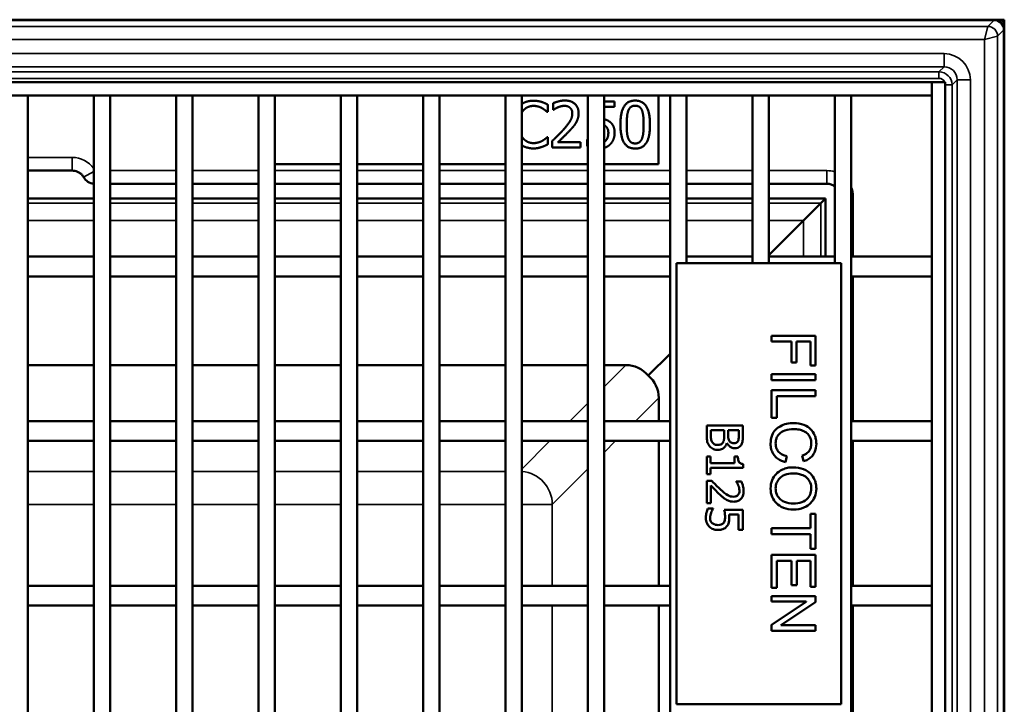
# Model space of a CAD drawing. Units: millimetres. Extents: x 0 to 2100, y 0 to 2970.
# Drawn here: x 462 to 612, y 598 to 702 of the extents above; entities that cross this region are included whole.
import ezdxf

# ---------------------------------------------------------------- set-up
doc = ezdxf.new("R2010")
doc.units = ezdxf.units.MM
doc.header["$LTSCALE"] = 5
doc.layers.add('Sichtbar (ISO)', color=7, linetype='Continuous', lineweight=50)
doc.layers.add('Sichtbar schmal (ISO)', color=7, linetype='Continuous', lineweight=35)

msp = doc.modelspace()

# ---------------------------------------------------------------- linework, layer by layer
at = {"layer": 'Sichtbar (ISO)'}
for p, q in [((611.61, 701.99), (311.61, 701.99)), ((313.16, 701.94), (610.06, 701.94)), ((611.12, 701.5), (611.61, 701.99)), ((611.61, 401.99), (611.61, 701.99)), ((611.56, 403.54), (611.56, 700.44)), ((323.61, 692.49), (600.61, 692.49)), ((600.61, 690.49), (600.61, 692.49)), ((600.61, 692.49), (600.61, 411.49)), ((600.61, 692.49), (602.61, 692.49)), ((602.61, 692.49), (602.61, 411.49)), ((323.61, 690.49), (600.61, 690.49)), ((463.36, 690.49), (460.86, 690.49)), ((463.36, 690.49), (463.36, 413.49)), ((473.36, 690.49), (473.36, 413.49)), ((475.86, 690.49), (473.36, 690.49)), ((475.86, 690.49), (475.86, 413.49)), ((485.86, 690.49), (485.86, 413.49)), ((488.36, 690.49), (485.86, 690.49)), ((488.36, 690.49), (488.36, 413.49)), ((498.36, 690.49), (498.36, 413.49)), ((500.86, 690.49), (498.36, 690.49)), ((500.86, 690.49), (500.86, 413.49)), ((510.86, 690.49), (510.86, 413.49)), ((513.36, 690.49), (510.86, 690.49)), ((513.36, 690.49), (513.36, 413.49)), ((523.36, 690.49), (523.36, 413.49)), ((525.86, 690.49), (523.36, 690.49)), ((525.86, 690.49), (525.86, 413.49)), ((535.86, 690.49), (535.86, 413.49)), ((538.36, 690.49), (535.86, 690.49)), ((538.36, 690.49), (538.36, 413.49)), ((543.09, 688.29), (543.09, 689.29)), ((548.36, 690.49), (548.36, 413.49)), ((550.86, 690.49), (548.36, 690.49)), ((550.86, 690.49), (550.86, 413.49)), ((550.86, 689.56), (552.4, 689.56)), ((552.4, 689.56), (552.4, 688.74)), ((559.12, 680.06), (559.12, 690.49)), ((560.86, 690.49), (560.86, 413.49)), ((563.36, 690.49), (560.86, 690.49)), ((563.36, 690.49), (563.36, 664.99)), ((573.36, 690.49), (573.36, 664.99)), ((575.86, 690.49), (573.36, 690.49)), ((575.86, 690.49), (575.86, 664.99)), ((585.86, 690.49), (585.86, 664.99)), ((588.36, 690.49), (585.86, 690.49)), ((588.36, 690.49), (588.36, 413.49)), ((542.28, 687.97), (542.2, 687.97)), ((542.28, 689.09), (542.28, 687.97)), ((543.14, 688.29), (543.09, 688.29)), ((552.4, 688.74), (550.86, 688.74)), ((542.21, 684.15), (542.28, 684.15)), ((542.28, 684.15), (542.28, 683.04)), ((542.94, 682.56), (542.94, 683.55)), ((543.82, 683.37), (547.26, 683.37)), ((547.26, 683.37), (547.26, 682.56)), ((548.27, 683.8), (548.34, 683.8)), ((548.27, 682.81), (548.27, 683.8)), ((547.26, 682.56), (542.94, 682.56)), ((463.36, 679.06), (470.09, 679.06)), ((500.86, 680.06), (510.86, 680.06)), ((513.36, 680.06), (523.36, 680.06)), ((525.86, 680.06), (535.86, 680.06)), ((538.36, 680.06), (548.36, 680.06)), ((550.86, 680.06), (559.12, 680.06)), ((475.86, 677.06), (485.86, 677.06)), ((488.36, 677.06), (498.36, 677.06)), ((500.86, 677.06), (510.86, 677.06)), ((513.36, 677.06), (523.36, 677.06)), ((525.86, 677.06), (535.86, 677.06)), ((538.36, 677.06), (548.36, 677.06)), ((550.86, 677.06), (560.86, 677.06)), ((563.36, 677.06), (573.36, 677.06)), ((575.86, 677.06), (584.68, 677.06)), ((473.36, 674.82), (463.36, 674.82)), ((485.86, 674.82), (475.86, 674.82)), ((498.36, 674.82), (488.36, 674.82)), ((510.86, 674.82), (500.86, 674.82)), ((523.36, 674.82), (513.36, 674.82)), ((535.86, 674.82), (525.86, 674.82)), ((548.36, 674.82), (538.36, 674.82)), ((560.86, 674.82), (550.86, 674.82)), ((573.36, 674.82), (563.36, 674.82)), ((584.44, 674.82), (575.86, 674.82)), ((583.75, 674.13), (584.44, 674.82)), ((584.44, 665.99), (584.44, 674.82)), ((581.1, 671.48), (583.75, 674.13)), ((575.86, 666.24), (581.1, 671.48)), ((463.36, 665.99), (463.36, 662.99)), ((463.36, 665.99), (473.36, 665.99)), ((473.36, 662.99), (473.36, 665.99)), ((475.86, 665.99), (475.86, 662.99)), ((475.86, 665.99), (485.86, 665.99)), ((485.86, 662.99), (485.86, 665.99)), ((488.36, 665.99), (488.36, 662.99)), ((488.36, 665.99), (498.36, 665.99)), ((498.36, 662.99), (498.36, 665.99)), ((500.86, 665.99), (500.86, 662.99)), ((500.86, 665.99), (510.86, 665.99)), ((510.86, 662.99), (510.86, 665.99)), ((513.36, 665.99), (513.36, 662.99)), ((513.36, 665.99), (523.36, 665.99)), ((523.36, 662.99), (523.36, 665.99)), ((525.86, 665.99), (525.86, 662.99)), ((525.86, 665.99), (535.86, 665.99)), ((535.86, 662.99), (535.86, 665.99)), ((538.36, 665.99), (538.36, 662.99)), ((538.36, 665.99), (548.36, 665.99)), ((548.36, 662.99), (548.36, 665.99)), ((550.86, 665.99), (550.86, 662.99)), ((550.86, 665.99), (560.86, 665.99)), ((560.86, 662.99), (560.86, 665.99)), ((563.36, 665.99), (563.36, 664.99)), ((563.36, 665.99), (573.36, 665.99)), ((573.36, 664.99), (573.36, 665.99)), ((575.86, 665.99), (575.86, 664.99)), ((575.86, 665.99), (585.86, 665.99)), ((585.86, 664.99), (585.86, 665.99)), ((588.36, 665.99), (588.36, 662.99)), ((588.36, 665.99), (600.61, 665.99)), ((600.61, 662.99), (600.61, 665.99)), ((561.86, 664.99), (586.86, 664.99)), ((561.86, 597.99), (561.86, 664.99)), ((586.86, 664.99), (586.86, 597.99)), ((463.36, 662.99), (473.36, 662.99)), ((475.86, 662.99), (485.86, 662.99)), ((488.36, 662.99), (498.36, 662.99)), ((500.86, 662.99), (510.86, 662.99)), ((513.36, 662.99), (523.36, 662.99)), ((525.86, 662.99), (535.86, 662.99)), ((538.36, 662.99), (548.36, 662.99)), ((550.86, 662.99), (560.86, 662.99)), ((588.36, 662.99), (600.61, 662.99)), ((582.95, 653.97), (576.25, 653.97)), ((576.25, 653.97), (576.25, 653.08)), ((582.95, 649.44), (582.95, 653.97)), ((576.25, 653.08), (579.29, 653.08)), ((579.29, 653.08), (579.29, 649.93)), ((580.08, 653.08), (582.16, 653.08)), ((580.08, 649.93), (580.08, 653.08)), ((582.16, 653.08), (582.16, 649.44)), ((557.54, 647.92), (560.86, 651.24)), ((473.36, 649.53), (463.36, 649.53)), ((485.86, 649.53), (475.86, 649.53)), ((498.36, 649.53), (488.36, 649.53)), ((510.86, 649.53), (500.86, 649.53)), ((523.36, 649.53), (513.36, 649.53)), ((535.86, 649.53), (525.86, 649.53)), ((548.36, 649.53), (538.36, 649.53)), ((554.16, 649.53), (550.86, 649.53)), ((579.29, 649.93), (580.08, 649.93)), ((582.16, 649.44), (582.95, 649.44)), ((582.95, 648.14), (576.25, 648.14)), ((576.25, 648.14), (576.25, 647.24)), ((582.95, 647.24), (582.95, 648.14)), ((576.25, 647.24), (582.95, 647.24)), ((559.15, 640.99), (559.15, 644.53)), ((582.95, 645.69), (576.25, 645.69)), ((576.25, 645.69), (576.25, 641.49)), ((577.05, 641.49), (577.05, 644.8)), ((577.05, 644.8), (582.95, 644.8)), ((582.95, 644.8), (582.95, 645.69)), ((576.25, 641.49), (577.05, 641.49)), ((463.36, 640.99), (463.36, 637.99)), ((463.36, 640.99), (473.36, 640.99)), ((473.36, 637.99), (473.36, 640.99)), ((475.86, 640.99), (475.86, 637.99)), ((475.86, 640.99), (485.86, 640.99)), ((485.86, 637.99), (485.86, 640.99)), ((488.36, 640.99), (488.36, 637.99)), ((488.36, 640.99), (498.36, 640.99)), ((498.36, 637.99), (498.36, 640.99)), ((500.86, 640.99), (500.86, 637.99)), ((500.86, 640.99), (510.86, 640.99)), ((510.86, 637.99), (510.86, 640.99)), ((513.36, 640.99), (513.36, 637.99)), ((513.36, 640.99), (523.36, 640.99)), ((523.36, 637.99), (523.36, 640.99)), ((525.86, 640.99), (525.86, 637.99)), ((525.86, 640.99), (535.86, 640.99)), ((535.86, 637.99), (535.86, 640.99)), ((538.36, 640.99), (538.36, 637.99)), ((538.36, 640.99), (548.36, 640.99)), ((548.36, 637.99), (548.36, 640.99)), ((550.86, 640.99), (550.86, 637.99)), ((550.86, 640.99), (560.86, 640.99)), ((560.86, 637.99), (560.86, 640.99)), ((571.92, 640.36), (566.42, 640.36)), ((566.42, 640.36), (566.42, 638.78)), ((571.92, 638.9), (571.92, 640.36)), ((588.36, 640.99), (588.36, 637.99)), ((588.36, 640.99), (600.61, 640.99)), ((600.61, 637.99), (600.61, 640.99)), ((567.04, 639.04), (567.04, 639.63)), ((567.04, 639.63), (569.08, 639.63)), ((569.08, 639.63), (569.08, 638.8)), ((569.69, 638.8), (569.69, 639.63)), ((569.69, 639.63), (571.3, 639.63)), ((571.3, 639.63), (571.3, 638.93)), ((463.36, 637.99), (473.36, 637.99)), ((475.86, 637.99), (485.86, 637.99)), ((488.36, 637.99), (498.36, 637.99)), ((500.86, 637.99), (510.86, 637.99)), ((513.36, 637.99), (523.36, 637.99)), ((525.86, 637.99), (535.86, 637.99)), ((538.36, 637.99), (548.36, 637.99)), ((550.86, 637.99), (560.86, 637.99)), ((559.15, 615.99), (559.15, 637.99)), ((569.48, 637.66), (569.5, 637.66)), ((588.36, 637.99), (600.61, 637.99)), ((566.98, 635.63), (566.42, 635.63)), ((566.42, 635.63), (566.42, 632.95)), ((566.98, 634.63), (566.98, 635.63)), ((571.17, 635.63), (570.67, 635.63)), ((570.67, 635.63), (570.67, 634.63)), ((578.37, 634.79), (578.6, 635.67)), ((580.9, 635.77), (581.11, 634.9)), ((570.67, 634.63), (566.98, 634.63)), ((566.98, 632.95), (566.98, 633.92)), ((566.98, 633.92), (571.94, 633.92)), ((571.94, 633.92), (571.94, 634.49)), ((566.42, 632.95), (566.98, 632.95)), ((567.2, 631.93), (566.42, 631.93)), ((566.42, 631.93), (566.42, 628.54)), ((567.06, 628.54), (567.06, 631.24)), ((571.71, 631.82), (570.92, 631.82)), ((570.92, 631.82), (570.92, 631.78)), ((566.42, 628.54), (567.06, 628.54)), ((567.4, 627.75), (566.62, 627.75)), ((567.4, 627.7), (567.4, 627.75)), ((571.92, 627.52), (569.08, 627.52)), ((569.81, 626.81), (571.27, 626.81)), ((571.27, 626.81), (571.27, 624.5)), ((571.92, 624.5), (571.92, 627.52)), ((582.95, 626.94), (582.16, 626.94)), ((582.16, 626.94), (582.16, 624.74)), ((582.95, 621.63), (582.95, 626.94)), ((571.27, 624.5), (571.92, 624.5)), ((582.16, 624.74), (576.25, 624.74)), ((576.25, 624.74), (576.25, 623.85)), ((576.25, 623.85), (582.16, 623.85)), ((582.16, 623.85), (582.16, 621.63)), ((582.95, 620.68), (576.25, 620.68)), ((576.25, 620.68), (576.25, 615.68)), ((582.16, 621.63), (582.95, 621.63)), ((582.95, 615.83), (582.95, 620.68)), ((577.05, 615.68), (577.05, 619.79)), ((577.05, 619.79), (579.31, 619.79)), ((579.31, 619.79), (579.31, 616.09)), ((580.11, 616.09), (580.11, 619.79)), ((580.11, 619.79), (582.16, 619.79)), ((582.16, 619.79), (582.16, 615.83)), ((463.36, 615.99), (463.36, 612.99)), ((463.36, 615.99), (473.36, 615.99)), ((473.36, 612.99), (473.36, 615.99)), ((475.86, 615.99), (475.86, 612.99)), ((475.86, 615.99), (485.86, 615.99)), ((485.86, 612.99), (485.86, 615.99)), ((488.36, 615.99), (488.36, 612.99)), ((488.36, 615.99), (498.36, 615.99)), ((498.36, 612.99), (498.36, 615.99)), ((500.86, 615.99), (500.86, 612.99)), ((500.86, 615.99), (510.86, 615.99)), ((510.86, 612.99), (510.86, 615.99)), ((513.36, 615.99), (513.36, 612.99)), ((513.36, 615.99), (523.36, 615.99)), ((523.36, 612.99), (523.36, 615.99)), ((525.86, 615.99), (525.86, 612.99)), ((525.86, 615.99), (535.86, 615.99)), ((535.86, 612.99), (535.86, 615.99)), ((538.36, 615.99), (538.36, 612.99)), ((538.36, 615.99), (548.36, 615.99)), ((548.36, 612.99), (548.36, 615.99)), ((550.86, 615.99), (550.86, 612.99)), ((550.86, 615.99), (560.86, 615.99)), ((560.86, 612.99), (560.86, 615.99)), ((579.31, 616.09), (580.11, 616.09)), ((588.36, 615.99), (588.36, 612.99)), ((588.36, 615.99), (600.61, 615.99)), ((600.61, 612.99), (600.61, 615.99)), ((576.25, 615.68), (577.05, 615.68)), ((582.16, 615.83), (582.95, 615.83)), ((463.36, 612.99), (473.36, 612.99)), ((475.86, 612.99), (485.86, 612.99)), ((488.36, 612.99), (498.36, 612.99)), ((500.86, 612.99), (510.86, 612.99)), ((513.36, 612.99), (523.36, 612.99)), ((525.86, 612.99), (535.86, 612.99)), ((538.36, 612.99), (548.36, 612.99)), ((550.86, 612.99), (560.86, 612.99)), ((559.15, 590.99), (559.15, 612.99)), ((582.95, 614.44), (576.25, 614.44)), ((576.25, 614.44), (576.25, 613.6)), ((576.25, 613.6), (581.51, 613.6)), ((581.51, 613.58), (576.25, 610.07)), ((577.69, 610.03), (582.95, 613.53)), ((581.51, 613.6), (581.51, 613.58)), ((582.95, 613.53), (582.95, 614.44)), ((588.36, 612.99), (600.61, 612.99)), ((576.25, 610.07), (576.25, 609.16)), ((577.69, 610.01), (577.69, 610.03)), ((582.95, 610.01), (577.69, 610.01)), ((582.95, 609.16), (582.95, 610.01)), ((576.25, 609.16), (582.95, 609.16)), ((586.86, 597.99), (561.86, 597.99))]:
    msp.add_line(p, q, dxfattribs=at)
msp.add_arc((473.56, 679.06), 2, 209.9405, 264.4143, dxfattribs=at)
for centre, major_axis, ratio, start_param, end_param in [((610.06, 700.43), (1.06, 1.06), 0.998783, 5.498396, 7.067974), ((553.64, 644.02), (2.31, 5.12), 0.872507, 5.874207, 6.658236), ((553.64, 644.02), (5.12, 2.31), 0.872507, 5.908135, 6.692164)]:
    msp.add_ellipse(centre, major_axis=major_axis, ratio=ratio, start_param=start_param, end_param=end_param, dxfattribs=at)
for points, degree, knots in [([(538.36, 689.18), (538.58, 689.33), (539.4, 689.68), (540.11, 689.68)], 2, [0.563896, 0.563896, 0.563896, 1, 2, 2, 2]), ([(550.86, 686.85), (550.94, 686.84), (551.38, 686.73), (551.72, 686.47)], 2, [0.810481, 0.810481, 0.810481, 1, 2, 2, 2]), ([(540.1, 682.43), (539.42, 682.43), (538.59, 682.77), (538.36, 682.91)], 2, [0, 0, 0, 1, 1.442585, 1.442585, 1.442585]), ([(551.82, 683.1), (551.53, 682.78), (550.98, 682.55), (550.86, 682.52)], 2, [0, 0, 0, 1, 1.24988, 1.24988, 1.24988]), ([(470.09, 679.06), (470.23, 679.06), (470.37, 679.05), (470.64, 678.99), (470.78, 678.94), (471.03, 678.83), (471.15, 678.76), (471.38, 678.6), (471.48, 678.5), (471.67, 678.29), (471.75, 678.18), (471.82, 678.06)], 3, [-1.106418, -1.106418, -1.106418, -1.106418, -0.896979, -0.896979, -0.687539, -0.687539, -0.4781, -0.4781, -0.26866, -0.26866, -0.059221, -0.059221, -0.059221, -0.059221]), ([(585.86, 676.68), (585.86, 676.68), (585.86, 676.68), (585.69, 676.8), (585.5, 676.9), (585.1, 677.03), (584.89, 677.06), (584.68, 677.06)], 3, [0.1557813, 0.1557813, 0.1557813, 0.1557813, 0.1569578, 0.1569578, 0.4708735, 0.4708735, 0.7847892, 0.7847892, 0.7847892, 0.7847892]), ([(579.65, 640.71), (579.28, 640.71), (578.9, 640.67), (578.2, 640.51), (577.88, 640.38), (577.14, 639.98), (576.9, 639.74), (576.63, 639.46), (576.47, 639.19), (576.19, 638.47), (576.13, 638.01), (576.13, 637.56)], 3, [-0.2824082, -0.2824082, -0.2824082, -0.2824082, -0.2665381, -0.2665381, -0.2516896, -0.2516896, -0.2305919, -0.2305919, -0.135206, -0.135206, 0, 0, 0, 0]), ([(583.07, 637.55), (583.07, 637.78), (583.05, 638.02), (582.96, 638.46), (582.9, 638.67), (582.66, 639.23), (582.44, 639.55), (581.99, 639.99), (581.69, 640.25), (580.7, 640.64), (580.17, 640.71), (579.65, 640.71)], 3, [-0.8992858, -0.8992858, -0.8992858, -0.8992858, -0.7384089, -0.7384089, -0.5874908, -0.5874908, -0.3172604, -0.3172604, -0.1573947, -0.1573947, 0, 0, 0, 0]), ([(566.42, 638.78), (566.42, 638.46), (566.44, 638.14), (566.57, 637.69), (566.67, 637.46), (566.86, 637.2)], 3, [-0.2440842, -0.2440842, -0.2440842, -0.2440842, -0.0970987, -0.0970987, 0, 0, 0, 0]), ([(567.27, 637.79), (567.23, 637.86), (567.19, 637.94), (567.11, 638.13), (567.1, 638.23), (567.05, 638.5), (567.04, 638.78), (567.04, 639.04)], 3, [-0.1070618, -0.1070618, -0.1070618, -0.1070618, -0.095096, -0.095096, -0.0780994, -0.0780994, 0, 0, 0, 0]), ([(569.08, 638.8), (569.08, 638.45), (569.06, 638.29), (569.03, 638.09), (568.99, 637.96), (568.93, 637.84)], 3, [-0.06197492, -0.06197492, -0.06197492, -0.06197492, -0.04017073, -0.04017073, 0, 0, 0, 0]), ([(569.87, 637.96), (569.77, 638.11), (569.74, 638.22), (569.7, 638.42), (569.69, 638.6), (569.69, 638.8)], 3, [-0.1018196, -0.1018196, -0.1018196, -0.1018196, -0.0618032, -0.0618032, 0, 0, 0, 0]), ([(571.3, 638.93), (571.3, 638.72), (571.3, 638.51), (571.25, 638.17), (571.22, 638.05), (571.15, 637.93)], 3, [-0.1023684, -0.1023684, -0.1023684, -0.1023684, -0.0391734, -0.0391734, 0, 0, 0, 0]), ([(571.7, 637.46), (571.79, 637.64), (571.86, 637.82), (571.92, 638.31), (571.92, 638.61), (571.92, 638.9)], 3, [-0.1484952, -0.1484952, -0.1484952, -0.1484952, -0.0883309, -0.0883309, 0, 0, 0, 0]), ([(576.89, 637.64), (576.89, 637.8), (576.91, 637.97), (576.97, 638.28), (577.02, 638.42), (577.2, 638.8), (577.36, 639), (577.67, 639.28), (577.9, 639.46), (578.72, 639.74), (579.2, 639.79), (579.65, 639.79)], 3, [-0.7184804, -0.7184804, -0.7184804, -0.7184804, -0.5895552, -0.5895552, -0.4680668, -0.4680668, -0.2604766, -0.2604766, -0.1360417, -0.1360417, 0, 0, 0, 0]), ([(579.65, 639.79), (579.93, 639.79), (580.21, 639.77), (580.72, 639.66), (580.96, 639.59), (581.35, 639.39), (581.57, 639.26), (581.93, 638.89), (582.06, 638.7), (582.26, 638.19), (582.31, 637.87), (582.31, 637.56)], 3, [-0.4711591, -0.4711591, -0.4711591, -0.4711591, -0.3526845, -0.3526845, -0.2478851, -0.2478851, -0.1651138, -0.1651138, -0.0933976, -0.0933976, 0, 0, 0, 0]), ([(566.86, 637.2), (566.94, 637.1), (567.03, 637.02), (567.22, 636.87), (567.34, 636.8), (567.68, 636.66), (567.89, 636.63), (568.11, 636.63)], 3, [-0.1559252, -0.1559252, -0.1559252, -0.1559252, -0.1081012, -0.1081012, -0.065211, -0.065211, 0, 0, 0, 0]), ([(568.08, 637.39), (567.98, 637.39), (567.88, 637.4), (567.68, 637.45), (567.61, 637.48), (567.44, 637.59), (567.35, 637.68), (567.27, 637.79)], 3, [-0.08323395, -0.08323395, -0.08323395, -0.08323395, -0.0609106, -0.0609106, -0.03888811, -0.03888811, 0, 0, 0, 0]), ([(568.93, 637.84), (568.89, 637.76), (568.83, 637.67), (568.69, 637.53), (568.62, 637.49), (568.42, 637.41), (568.25, 637.39), (568.08, 637.39)], 3, [-0.08405985, -0.08405985, -0.08405985, -0.08405985, -0.06949595, -0.06949595, -0.05227655, -0.05227655, 0, 0, 0, 0]), ([(568.11, 636.63), (568.24, 636.63), (568.38, 636.64), (568.63, 636.71), (568.75, 636.75), (568.98, 636.89), (569.11, 636.99), (569.34, 637.29), (569.42, 637.47), (569.48, 637.66)], 3, [-0.2096791, -0.2096791, -0.2096791, -0.2096791, -0.1598725, -0.1598725, -0.1140129, -0.1140129, -0.0590464, -0.0590464, 0, 0, 0, 0]), ([(569.5, 637.66), (569.58, 637.5), (569.68, 637.36), (569.89, 637.16), (570.02, 637.06), (570.35, 636.92), (570.51, 636.89), (570.68, 636.89)], 3, [-0.1859208, -0.1859208, -0.1859208, -0.1859208, -0.1063027, -0.1063027, -0.0506398, -0.0506398, 0, 0, 0, 0]), ([(570.58, 637.65), (570.46, 637.65), (570.34, 637.66), (570.14, 637.72), (570.08, 637.75), (569.97, 637.83), (569.91, 637.89), (569.87, 637.96)], 3, [-0.05825782, -0.05825782, -0.05825782, -0.05825782, -0.04026731, -0.04026731, -0.02451067, -0.02451067, 0, 0, 0, 0]), ([(571.15, 637.93), (571.12, 637.88), (571.09, 637.84), (570.99, 637.75), (570.94, 637.73), (570.8, 637.67), (570.69, 637.65), (570.58, 637.65)], 3, [-0.05814846, -0.05814846, -0.05814846, -0.05814846, -0.04653671, -0.04653671, -0.03295254, -0.03295254, 0, 0, 0, 0]), ([(570.68, 636.89), (570.83, 636.89), (570.99, 636.91), (571.29, 637.02), (571.39, 637.09), (571.55, 637.22), (571.63, 637.34), (571.7, 637.46)], 3, [-0.08023072, -0.08023072, -0.08023072, -0.08023072, -0.06193521, -0.06193521, -0.04219165, -0.04219165, 0, 0, 0, 0]), ([(576.13, 637.56), (576.13, 637.29), (576.16, 637.02), (576.3, 636.5), (576.39, 636.27), (576.75, 635.68), (577.01, 635.45), (577.55, 635.06), (577.96, 634.9), (578.37, 634.79)], 3, [-0.2839229, -0.2839229, -0.2839229, -0.2839229, -0.2402096, -0.2402096, -0.198997, -0.198997, -0.1295921, -0.1295921, 0, 0, 0, 0]), ([(578.6, 635.67), (578.36, 635.73), (578.12, 635.81), (577.71, 636.01), (577.54, 636.13), (577.23, 636.44), (577.12, 636.62), (576.93, 637.08), (576.89, 637.36), (576.89, 637.64)], 3, [-0.2865576, -0.2865576, -0.2865576, -0.2865576, -0.2129462, -0.2129462, -0.1492244, -0.1492244, -0.0836223, -0.0836223, 0, 0, 0, 0]), ([(582.31, 637.56), (582.31, 637.4), (582.29, 637.24), (582.22, 636.93), (582.17, 636.79), (582, 636.47), (581.86, 636.31), (581.46, 635.99), (581.19, 635.86), (580.9, 635.77)], 3, [-0.2462794, -0.2462794, -0.2462794, -0.2462794, -0.1977392, -0.1977392, -0.1530865, -0.1530865, -0.0889449, -0.0889449, 0, 0, 0, 0]), ([(581.11, 634.9), (581.35, 634.97), (581.57, 635.06), (581.98, 635.29), (582.16, 635.43), (582.61, 635.88), (582.77, 636.19), (583, 636.76), (583.07, 637.15), (583.07, 637.55)], 3, [-0.2619456, -0.2619456, -0.2619456, -0.2619456, -0.2224175, -0.2224175, -0.1858159, -0.1858159, -0.1186182, -0.1186182, 0, 0, 0, 0]), ([(571.94, 634.49), (571.86, 634.5), (571.79, 634.51), (571.65, 634.55), (571.59, 634.57), (571.47, 634.63), (571.42, 634.68), (571.35, 634.76), (571.3, 634.83), (571.19, 635.15), (571.17, 635.39), (571.17, 635.63)], 3, [-0.362855, -0.362855, -0.362855, -0.362855, -0.2752611, -0.2752611, -0.1996563, -0.1996563, -0.1177158, -0.1177158, -0.0704956, -0.0704956, 0, 0, 0, 0]), ([(579.52, 633.98), (579.24, 633.98), (578.96, 633.96), (578.43, 633.85), (578.18, 633.76), (577.48, 633.44), (577.16, 633.16), (576.71, 632.7), (576.51, 632.4), (576.2, 631.64), (576.13, 631.21), (576.13, 630.77)], 3, [-0.4076563, -0.4076563, -0.4076563, -0.4076563, -0.3644118, -0.3644118, -0.3234426, -0.3234426, -0.2445674, -0.2445674, -0.1321024, -0.1321024, 0, 0, 0, 0]), ([(583.07, 630.77), (583.07, 631), (583.05, 631.24), (582.96, 631.69), (582.9, 631.9), (582.66, 632.46), (582.44, 632.78), (581.95, 633.25), (581.63, 633.51), (580.63, 633.91), (580.07, 633.98), (579.52, 633.98)], 3, [-0.7798198, -0.7798198, -0.7798198, -0.7798198, -0.6531495, -0.6531495, -0.5343996, -0.5343996, -0.322576, -0.322576, -0.1650545, -0.1650545, 0, 0, 0, 0]), ([(576.89, 630.78), (576.89, 631.09), (576.94, 631.39), (577.17, 631.93), (577.32, 632.15), (577.7, 632.52), (577.95, 632.71), (578.68, 633.01), (579.09, 633.07), (579.5, 633.07)], 3, [-0.5044101, -0.5044101, -0.5044101, -0.5044101, -0.3629537, -0.3629537, -0.2373488, -0.2373488, -0.1227066, -0.1227066, 0, 0, 0, 0]), ([(579.5, 633.07), (579.78, 633.07), (580.05, 633.05), (580.56, 632.96), (580.79, 632.9), (581.34, 632.67), (581.55, 632.49), (581.88, 632.15), (582.03, 631.93), (582.26, 631.38), (582.31, 631.08), (582.31, 630.76)], 3, [-0.320854, -0.320854, -0.320854, -0.320854, -0.2756033, -0.2756033, -0.2368335, -0.2368335, -0.1764356, -0.1764356, -0.0938323, -0.0938323, 0, 0, 0, 0]), ([(567.06, 631.24), (567.25, 631.03), (567.5, 630.77), (567.88, 630.37), (568.11, 630.13), (568.48, 629.79)], 3, [-0.3167812, -0.3167812, -0.3167812, -0.3167812, -0.1522904, -0.1522904, 0, 0, 0, 0]), ([(568.52, 630.61), (568.3, 630.81), (568.08, 631.02), (567.73, 631.38), (567.5, 631.61), (567.2, 631.93)], 3, [-0.3544866, -0.3544866, -0.3544866, -0.3544866, -0.1340977, -0.1340977, 0, 0, 0, 0]), ([(570.92, 631.78), (570.97, 631.71), (571.03, 631.62), (571.1, 631.51), (571.16, 631.4), (571.22, 631.24)], 3, [-0.1449451, -0.1449451, -0.1449451, -0.1449451, -0.0498185, -0.0498185, 0, 0, 0, 0]), ([(571.22, 631.24), (571.28, 631.12), (571.32, 630.99), (571.36, 630.8), (571.4, 630.65), (571.4, 630.46)], 3, [-0.1705322, -0.1705322, -0.1705322, -0.1705322, -0.0560505, -0.0560505, 0, 0, 0, 0]), ([(572.03, 630.41), (572.03, 630.67), (571.99, 630.93), (571.9, 631.29), (571.81, 631.59), (571.71, 631.82)], 3, [-0.2497148, -0.2497148, -0.2497148, -0.2497148, -0.074646, -0.074646, 0, 0, 0, 0]), ([(568.48, 629.79), (568.63, 629.65), (568.79, 629.51), (569.01, 629.33), (569.19, 629.18), (569.42, 629.05)], 3, [-0.2670134, -0.2670134, -0.2670134, -0.2670134, -0.0803632, -0.0803632, 0, 0, 0, 0]), ([(570.48, 629.52), (570.34, 629.52), (570.19, 629.54), (569.9, 629.61), (569.76, 629.67), (569.29, 629.93), (568.88, 630.28), (568.52, 630.61)], 3, [-0.2580108, -0.2580108, -0.2580108, -0.2580108, -0.2022865, -0.2022865, -0.1445906, -0.1445906, 0, 0, 0, 0]), ([(571.17, 629.79), (571.14, 629.75), (571.09, 629.71), (571, 629.64), (570.95, 629.61), (570.82, 629.56), (570.69, 629.52), (570.48, 629.52)], 3, [-0.1611279, -0.1611279, -0.1611279, -0.1611279, -0.1129311, -0.1129311, -0.0624075, -0.0624075, 0, 0, 0, 0]), ([(570.52, 628.77), (570.64, 628.77), (570.76, 628.78), (570.98, 628.82), (571.09, 628.85), (571.35, 628.96), (571.49, 629.06), (571.71, 629.29), (571.82, 629.44), (572, 629.89), (572.03, 630.15), (572.03, 630.41)], 3, [-0.3464401, -0.3464401, -0.3464401, -0.3464401, -0.2879945, -0.2879945, -0.2341321, -0.2341321, -0.1465978, -0.1465978, -0.0770855, -0.0770855, 0, 0, 0, 0]), ([(571.4, 630.46), (571.4, 630.29), (571.37, 630.16), (571.3, 629.97), (571.25, 629.88), (571.17, 629.79)], 3, [-0.06027588, -0.06027588, -0.06027588, -0.06027588, -0.03383492, -0.03383492, 0, 0, 0, 0]), ([(576.13, 630.77), (576.13, 630.33), (576.2, 629.89), (576.53, 629.12), (576.75, 628.8), (577.27, 628.29), (577.6, 628.03), (578.55, 627.65), (579.07, 627.57), (579.59, 627.57)], 3, [-0.6870801, -0.6870801, -0.6870801, -0.6870801, -0.4870687, -0.4870687, -0.3070715, -0.3070715, -0.1568899, -0.1568899, 0, 0, 0, 0]), ([(579.59, 628.49), (579.13, 628.49), (578.65, 628.56), (577.88, 628.89), (577.65, 629.07), (577.3, 629.43), (577.16, 629.64), (576.94, 630.17), (576.89, 630.47), (576.89, 630.78)], 3, [-0.3306084, -0.3306084, -0.3306084, -0.3306084, -0.2420822, -0.2420822, -0.171621, -0.171621, -0.0920427, -0.0920427, 0, 0, 0, 0]), ([(579.59, 627.57), (580.14, 627.57), (580.68, 627.65), (581.67, 628.07), (581.99, 628.35), (582.48, 628.84), (582.68, 629.15), (583, 629.9), (583.07, 630.33), (583.07, 630.77)], 3, [-0.4324533, -0.4324533, -0.4324533, -0.4324533, -0.3374885, -0.3374885, -0.2452627, -0.2452627, -0.1308748, -0.1308748, 0, 0, 0, 0]), ([(582.31, 630.76), (582.31, 630.6), (582.29, 630.45), (582.23, 630.14), (582.19, 630), (582.01, 629.6), (581.85, 629.37), (581.5, 629.04), (581.27, 628.85), (580.48, 628.54), (580.03, 628.49), (579.59, 628.49)], 3, [-0.6351887, -0.6351887, -0.6351887, -0.6351887, -0.5333255, -0.5333255, -0.4363997, -0.4363997, -0.253437, -0.253437, -0.1303479, -0.1303479, 0, 0, 0, 0]), ([(569.42, 629.05), (569.58, 628.96), (569.75, 628.89), (570.02, 628.82), (570.22, 628.77), (570.52, 628.77)], 3, [-0.2603923, -0.2603923, -0.2603923, -0.2603923, -0.0910309, -0.0910309, 0, 0, 0, 0]), ([(566.62, 627.75), (566.51, 627.54), (566.44, 627.31), (566.36, 626.94), (566.3, 626.67), (566.3, 626.31)], 3, [-0.2777856, -0.2777856, -0.2777856, -0.2777856, -0.1076486, -0.1076486, 0, 0, 0, 0]), ([(566.94, 626.3), (566.94, 626.43), (566.95, 626.57), (567.01, 626.84), (567.06, 626.97), (567.1, 627.1)], 3, [-0.08235156, -0.08235156, -0.08235156, -0.08235156, -0.04160245, -0.04160245, 0, 0, 0, 0]), ([(567.1, 627.1), (567.15, 627.22), (567.2, 627.34), (567.27, 627.5), (567.33, 627.61), (567.4, 627.7)], 3, [-0.1109446, -0.1109446, -0.1109446, -0.1109446, -0.0310493, -0.0310493, 0, 0, 0, 0]), ([(569.22, 626.43), (569.22, 626.21), (569.19, 625.98), (569.09, 625.7), (569.03, 625.61), (568.96, 625.53)], 3, [-0.08884966, -0.08884966, -0.08884966, -0.08884966, -0.03189852, -0.03189852, 0, 0, 0, 0]), ([(569.08, 627.52), (569.12, 627.37), (569.15, 627.19), (569.18, 626.96), (569.22, 626.73), (569.22, 626.43)], 3, [-0.2580788, -0.2580788, -0.2580788, -0.2580788, -0.0899896, -0.0899896, 0, 0, 0, 0]), ([(569.84, 626.31), (569.84, 626.39), (569.83, 626.47), (569.83, 626.59), (569.82, 626.68), (569.81, 626.81)], 3, [-0.1207965, -0.1207965, -0.1207965, -0.1207965, -0.0394553, -0.0394553, 0, 0, 0, 0]), ([(566.3, 626.31), (566.3, 626.15), (566.32, 626), (566.37, 625.75), (566.41, 625.6), (566.58, 625.26), (566.69, 625.1), (566.84, 624.96)], 3, [-0.1990049, -0.1990049, -0.1990049, -0.1990049, -0.1155281, -0.1155281, -0.0605422, -0.0605422, 0, 0, 0, 0]), ([(566.84, 624.96), (567.01, 624.8), (567.21, 624.68), (567.58, 624.54), (567.82, 624.47), (568.17, 624.47)], 3, [-0.257764, -0.257764, -0.257764, -0.257764, -0.103448, -0.103448, 0, 0, 0, 0]), ([(567.27, 625.5), (567.22, 625.55), (567.17, 625.61), (567.08, 625.73), (567.05, 625.79), (566.99, 625.94), (566.94, 626.09), (566.94, 626.3)], 3, [-0.1823781, -0.1823781, -0.1823781, -0.1823781, -0.1221533, -0.1221533, -0.062737, -0.062737, 0, 0, 0, 0]), ([(568.17, 625.22), (567.9, 625.22), (567.74, 625.27), (567.51, 625.34), (567.39, 625.41), (567.27, 625.5)], 3, [-0.0720752, -0.0720752, -0.0720752, -0.0720752, -0.04343001, -0.04343001, 0, 0, 0, 0]), ([(568.96, 625.53), (568.92, 625.48), (568.87, 625.44), (568.75, 625.34), (568.68, 625.31), (568.51, 625.24), (568.34, 625.22), (568.17, 625.22)], 3, [-0.07478346, -0.07478346, -0.07478346, -0.07478346, -0.06438455, -0.06438455, -0.05040675, -0.05040675, 0, 0, 0, 0]), ([(568.17, 624.47), (568.34, 624.47), (568.52, 624.49), (568.82, 624.55), (568.95, 624.6), (569.25, 624.77), (569.38, 624.89), (569.49, 625.04)], 3, [-0.1733071, -0.1733071, -0.1733071, -0.1733071, -0.104601, -0.104601, -0.0551347, -0.0551347, 0, 0, 0, 0]), ([(569.49, 625.04), (569.56, 625.12), (569.62, 625.22), (569.71, 625.4), (569.75, 625.5), (569.79, 625.69), (569.84, 625.91), (569.84, 626.31)], 3, [-0.3786559, -0.3786559, -0.3786559, -0.3786559, -0.2462591, -0.2462591, -0.1212264, -0.1212264, 0, 0, 0, 0])]:
    msp.add_open_spline(points, degree=degree, knots=knots, dxfattribs=at)
for points in [[(540.11, 689.68), (540.47, 689.68), (541.08, 689.58), (541.34, 689.5)], [(541.34, 689.5), (541.57, 689.43), (542.04, 689.22), (542.28, 689.09)], [(543.09, 689.29), (543.38, 689.43), (544.42, 689.71), (544.88, 689.71)], [(544.88, 689.71), (545.87, 689.71), (546.97, 688.67), (546.97, 687.78)], [(553.33, 686.05), (553.33, 687.95), (554.43, 689.7), (555.57, 689.7)], [(555.57, 689.7), (556.72, 689.7), (557.81, 687.89), (557.81, 686.06)], [(538.56, 688.17), (538.45, 688.04), (538.36, 687.88)], [(540.11, 688.89), (539.66, 688.89), (538.86, 688.52), (538.56, 688.17)], [(541.41, 688.56), (541.15, 688.7), (540.52, 688.89), (540.11, 688.89)], [(542.2, 687.97), (542.08, 688.08), (541.69, 688.4), (541.41, 688.56)], [(543.82, 688.67), (543.63, 688.59), (543.26, 688.37), (543.14, 688.29)], [(544.82, 688.9), (544.57, 688.9), (544.06, 688.77), (543.82, 688.67)], [(544.63, 685.24), (545.43, 686.12), (546.02, 687.17), (546.02, 687.73)], [(545.67, 688.61), (545.51, 688.75), (545.08, 688.9), (544.82, 688.9)], [(546.02, 687.73), (546.02, 688.03), (545.84, 688.47), (545.67, 688.61)], [(546.97, 687.78), (546.97, 687.37), (546.78, 686.68), (546.61, 686.38)], [(554.28, 686.05), (554.28, 686.74), (554.39, 687.83), (554.53, 688.19)], [(554.53, 688.19), (554.68, 688.56), (555.18, 688.92), (555.57, 688.92)], [(555.57, 688.92), (555.96, 688.92), (556.46, 688.56), (556.6, 688.2)], [(556.6, 688.2), (556.74, 687.84), (556.85, 686.78), (556.85, 686.06)], [(546.61, 686.38), (546.44, 686.08), (545.95, 685.47), (545.67, 685.19)], [(551.72, 686.47), (552.07, 686.21), (552.44, 685.42), (552.44, 684.78)], [(542.94, 683.55), (543.41, 683.99), (544.24, 684.8), (544.63, 685.24)], [(545.67, 685.19), (545.23, 684.7), (544.15, 683.67), (543.82, 683.37)], [(551.09, 685.8), (550.99, 685.89), (550.86, 685.95)], [(551.49, 684.79), (551.49, 685.16), (551.28, 685.64), (551.09, 685.8)], [(551.13, 683.65), (551.31, 683.86), (551.49, 684.41), (551.49, 684.79)], [(552.44, 684.78), (552.44, 684.28), (552.12, 683.42), (551.82, 683.1)], [(555.57, 682.41), (554.41, 682.41), (553.33, 684.21), (553.33, 686.05)], [(554.52, 683.94), (554.37, 684.33), (554.28, 685.32), (554.28, 686.05)], [(557.81, 686.06), (557.81, 684.18), (556.71, 682.41), (555.57, 682.41)], [(556.85, 686.06), (556.85, 685.34), (556.74, 684.27), (556.6, 683.93)], [(538.36, 684.25), (538.46, 684.08), (538.58, 683.94)], [(538.58, 683.94), (538.88, 683.59), (539.67, 683.24), (540.11, 683.24)], [(540.11, 683.24), (540.51, 683.24), (541.2, 683.44), (541.46, 683.59)], [(541.46, 683.59), (541.72, 683.73), (542.1, 684.04), (542.21, 684.15)], [(548.34, 683.8), (548.35, 683.79), (548.36, 683.79)], [(550.86, 683.42), (551.01, 683.51), (551.13, 683.65)], [(555.57, 683.19), (555.16, 683.19), (554.66, 683.58), (554.52, 683.94)], [(556.6, 683.93), (556.46, 683.56), (555.96, 683.19), (555.57, 683.19)], [(541.34, 682.64), (541.04, 682.54), (540.52, 682.43), (540.1, 682.43)], [(542.28, 683.04), (542.04, 682.93), (541.63, 682.73), (541.34, 682.64)], [(548.36, 682.77), (548.32, 682.79), (548.27, 682.81)]]:
    msp.add_open_spline(points, degree=2, dxfattribs=at)
at = {"layer": 'Sichtbar schmal (ISO)'}
for p, q in [((609.1, 700.97), (610.06, 701.94)), ((314.13, 700.97), (609.1, 700.97)), ((609.1, 700.97), (608.6, 698.97)), ((611.56, 700.44), (610.6, 699.47)), ((608.6, 698.97), (314.63, 698.97)), ((608.6, 698.97), (610.6, 699.47)), ((608.6, 698.97), (608.6, 405)), ((610.6, 404.5), (610.6, 699.47)), ((320.76, 696.84), (602.46, 696.84)), ((602.46, 694.84), (602.46, 696.84)), ((602.46, 694.84), (320.76, 694.84)), ((321.53, 694.07), (601.69, 694.07)), ((601.69, 694.07), (602.46, 694.84)), ((601.69, 693.07), (601.69, 694.07)), ((601.69, 693.07), (321.53, 693.07)), ((604.46, 692.84), (603.69, 692.07)), ((606.46, 692.84), (604.46, 692.84)), ((604.46, 692.84), (604.46, 411.14)), ((606.46, 411.14), (606.46, 692.84)), ((602.69, 692.07), (603.69, 692.07)), ((602.69, 692.07), (602.69, 411.91)), ((603.69, 411.91), (603.69, 692.07)), ((463.36, 681.06), (470.09, 681.06)), ((470.09, 681.06), (470.09, 679.06)), ((471.82, 678.06), (473.36, 678.95)), ((475.86, 679.06), (485.86, 679.06)), ((488.36, 679.06), (498.36, 679.06)), ((500.86, 679.06), (510.86, 679.06)), ((513.36, 679.06), (523.36, 679.06)), ((525.86, 679.06), (535.86, 679.06)), ((538.36, 679.06), (548.36, 679.06)), ((550.86, 679.06), (560.86, 679.06)), ((563.36, 679.06), (573.36, 679.06)), ((575.86, 679.06), (584.68, 679.06)), ((584.68, 677.06), (584.68, 679.06)), ((588.68, 675.06), (588.36, 675.06)), ((588.68, 675.06), (588.68, 665.99)), ((473.36, 674.13), (463.36, 674.13)), ((485.86, 674.13), (475.86, 674.13)), ((498.36, 674.13), (488.36, 674.13)), ((510.86, 674.13), (500.86, 674.13)), ((523.36, 674.13), (513.36, 674.13)), ((535.86, 674.13), (525.86, 674.13)), ((548.36, 674.13), (538.36, 674.13)), ((560.86, 674.13), (550.86, 674.13)), ((573.36, 674.13), (563.36, 674.13)), ((583.75, 674.13), (575.86, 674.13)), ((583.75, 665.99), (583.75, 674.13)), ((473.36, 671.48), (463.36, 671.48)), ((485.86, 671.48), (475.86, 671.48)), ((498.36, 671.48), (488.36, 671.48)), ((510.86, 671.48), (500.86, 671.48)), ((523.36, 671.48), (513.36, 671.48)), ((535.86, 671.48), (525.86, 671.48)), ((548.36, 671.48), (538.36, 671.48)), ((560.86, 671.48), (550.86, 671.48)), ((573.36, 671.48), (563.36, 671.48)), ((581.1, 671.48), (575.86, 671.48)), ((581.1, 665.99), (581.1, 671.48)), ((588.68, 662.99), (588.68, 640.99)), ((554.16, 649.53), (550.86, 646.23)), ((555.6, 640.99), (559.15, 644.53)), ((548.36, 643.73), (545.62, 640.99)), ((542.62, 637.99), (538.36, 633.73)), ((550.86, 636.25), (552.6, 637.99)), ((588.68, 637.99), (588.68, 615.99)), ((473.36, 633.35), (463.36, 633.35)), ((485.86, 633.35), (475.86, 633.35)), ((498.36, 633.35), (488.36, 633.35)), ((510.86, 633.35), (500.86, 633.35)), ((523.36, 633.35), (513.36, 633.35)), ((535.86, 633.35), (525.86, 633.35)), ((542.98, 628.36), (548.36, 633.75)), ((463.36, 628.36), (473.36, 628.36)), ((475.86, 628.36), (485.86, 628.36)), ((488.36, 628.36), (498.36, 628.36)), ((500.86, 628.36), (510.86, 628.36)), ((513.36, 628.36), (523.36, 628.36)), ((525.86, 628.36), (535.86, 628.36)), ((538.36, 628.36), (542.98, 628.36)), ((542.98, 615.99), (542.98, 628.36)), ((542.98, 590.99), (542.98, 612.99)), ((588.68, 612.99), (588.68, 590.99))]:
    msp.add_line(p, q, dxfattribs=at)
for centre, major_axis, ratio, start_param, end_param in [((609.1, 699.47), (1.06, -1.06), 0.998783, 0.786007, 2.355586), ((602.46, 692.83), (2.83, 2.83), 0.998783, 5.498396, 7.067974), ((601.69, 692.07), (1.41, 1.41), 0.999999, 5.498396, 7.067974), ((602.46, 692.83), (1.42, 1.42), 0.996359, 5.498396, 7.067974), ((601.69, 692.07), (0.708, 0.708), 0.998783, 5.932392, 7.067974), ((601.69, 692.07), (0.708, 0.708), 0.998783, 5.498396, 5.897782), ((470.08, 677.06), (3.59, 1.79), 0.996959, 0.149725, 1.106418), ((584.68, 675.06), (2.83, 2.83), 0.998783, 0.486379, 0.784789), ((584.68, 675.06), (2.83, 2.83), 0.998783, 5.498396, 5.901663), ((537.98, 628.36), (-3.54, 3.54), 0.997265, 3.92836, 5.420693)]:
    msp.add_ellipse(centre, major_axis=major_axis, ratio=ratio, start_param=start_param, end_param=end_param, dxfattribs=at)

doc.saveas('drawing.dxf')
